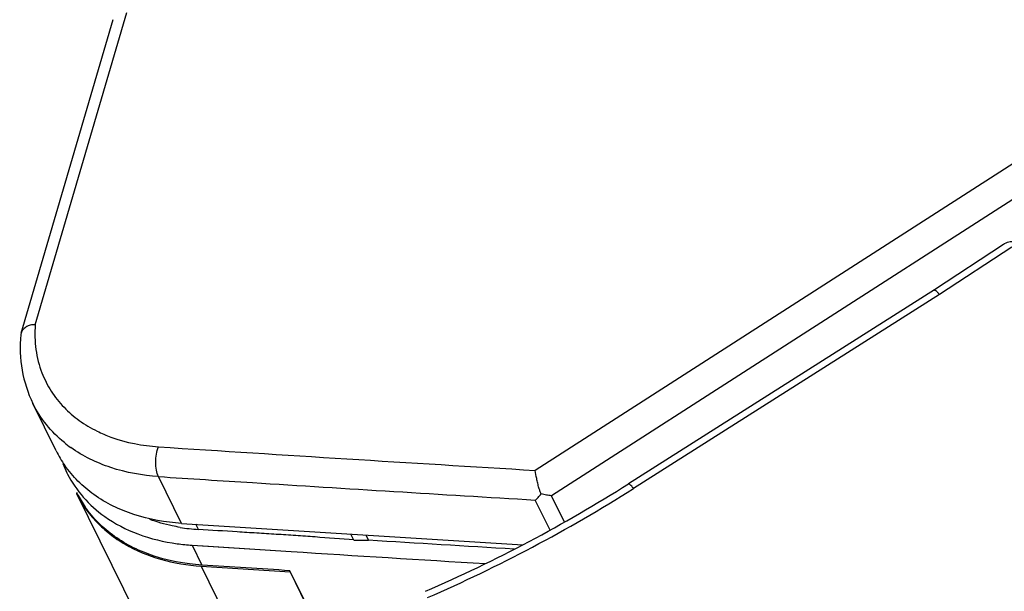
# Model space of a CAD drawing. Units: millimetres. Extents: x 0 to 420, y 0 to 297.
# Drawn here: x 244 to 254, y 115 to 121 of the extents above; entities that cross this region are included whole.
import ezdxf

# ---------------------------------------------------------------- set-up
doc = ezdxf.new("R2010")
doc.units = ezdxf.units.MM
doc.header["$LTSCALE"] = 23.1
doc.layers.add('INTF_1', color=7, linetype='CONTINUOUS')

msp = doc.modelspace()

# ---------------------------------------------------------------- linework, layer by layer
at = {"layer": 'INTF_1', "color": 9, "linetype": 'CONTINUOUS'}
for p, q in [((263.5297, 125.5847), (249.3282, 116.4565)), ((263.6813, 125.3472), (249.4799, 116.219)), ((244.6324, 117.8255), (245.493, 120.7591)), ((253.802, 118.5551), (253.124, 118.1081)), ((253.7261, 118.5801), (253.7254, 118.5796)), ((253.124, 118.1081), (250.2503, 116.2862)), ((246.0049, 115.9586), (245.7888, 116.3988)), ((249.4666, 115.896), (249.3282, 116.178)), ((249.6018, 115.9704), (249.4799, 116.219)), ((246.1644, 115.9019), (246.1408, 115.9499)), ((246.1055, 115.7534), (246.197, 115.567))]:
    msp.add_line(p, q, dxfattribs=at)
at = {"layer": 'INTF_1', "color": 7, "linetype": 'CONTINUOUS'}
for p, q in [((244.4984, 117.7468), (245.3626, 120.693)), ((244.4984, 117.7468), (244.4957, 117.7324)), ((244.8287, 116.6398), (244.6106, 117.0843)), ((245.5722, 115.1175), (245.0231, 116.2364)), ((247.6233, 115.8006), (247.5951, 115.8579)), ((247.6233, 115.8006), (247.7617, 115.8006)), ((247.7379, 115.849), (247.7617, 115.8006)), ((246.1055, 115.7534), (247.0352, 115.6942)), ((246.1055, 115.7534), (246.2085, 115.7468)), ((246.2085, 115.7468), (247.0351, 115.6941)), ((246.1911, 115.5557), (246.7402, 114.4368)), ((246.1911, 115.5557), (247.0245, 115.5026)), ((247.3867, 114.7743), (247.0237, 115.5141)), ((247.0245, 115.5026), (247.3833, 114.7715))]:
    msp.add_line(p, q, dxfattribs=at)
at = {"layer": 'INTF_1', "color": 6, "linetype": 'CONTINUOUS'}
for p, q in [((253.7261, 118.5801), (253.0767, 118.1519)), ((253.0769, 118.152), (250.2042, 116.3308)), ((253.0767, 118.1519), (253.0767, 118.1519)), ((253.0767, 118.1519), (253.0767, 118.1519)), ((253.0767, 118.1519), (253.0767, 118.1519))]:
    msp.add_line(p, q, dxfattribs=at)
msp.add_lwpolyline([(253.9271, 118.5247), (253.9228, 118.5329), (253.9144, 118.5461), (253.9048, 118.5582), (253.8942, 118.5689), (253.8827, 118.5783), (253.8706, 118.5863), (253.858, 118.5927), (253.8447, 118.5978), (253.8309, 118.6014), (253.8167, 118.6035), (253.8024, 118.604), (253.7882, 118.603), (253.7743, 118.6005), (253.7604, 118.5965), (253.7462, 118.5908), (253.7325, 118.5835), (253.7264, 118.5797)], dxfattribs=at)
at = {"layer": 'INTF_1', "color": 9, "linetype": 'CONTINUOUS'}
for centre, radius, start, end in [((253.7537, 118.5384), 0.05, 124.38661, 126.8785), ((253.7518, 118.5412), 0.0466, 121.24655, 123.40515), ((253.7501, 118.544), 0.0433, 113.52028, 121.29859), ((245.6731, 117.6604), 1.2162, 230.84903, 234.50453), ((296.439, 897.4306), 782.3938, 266.2882587, 266.5479236), ((242.7139, 128.1783), 14.079, 293.44076, 302.36364)]:
    msp.add_arc(centre, radius, start, end, dxfattribs=at)
at = {"layer": 'INTF_1', "color": 7, "linetype": 'CONTINUOUS'}
for centre, radius, start, end in [((245.7677, 117.1009), 1.0461, 206.14883, 214.87041), ((245.8671, 116.8948), 1.0445, 200.88483, 206.13543), ((245.8649, 116.8938), 1.0421, 206.13899, 206.9204), ((245.9578, 116.6951), 1.0412, 205.49864, 206.13846), ((245.9564, 116.7073), 1.0421, 206.13898, 206.75702), ((245.9608, 116.7098), 1.0471, 206.7692, 214.86705), ((296.6528, 901.875), 787.5468, 266.3127056, 266.5464469), ((246.2755, 117.6509), 1.7526, 260.70846, 266.32873), ((246.23, 117.7005), 1.9511, 262.20796, 266.34112), ((296.7422, 901.4952), 787.3717, 266.3804865, 266.5134994)]:
    msp.add_arc(centre, radius, start, end, dxfattribs=at)
at = {"layer": 'INTF_1', "color": 6, "linetype": 'CONTINUOUS'}
msp.add_arc((242.7749, 128.054), 13.879, 293.44061, 302.3635, dxfattribs=at)
for points, knots in [([(253.0753, 118.1493), (253.0753, 118.1496), (253.0756, 118.1506), (253.0761, 118.1515), (253.0767, 118.1519)], [0, 0, 0, 0, 0.295468, 1, 1, 1, 1]), ([(253.0767, 118.1519), (253.0785, 118.153), (253.083, 118.151), (253.0878, 118.1475), (253.0935, 118.1426), (253.0999, 118.1362), (253.1105, 118.1247), (253.1185, 118.115), (253.124, 118.1081)], [0, 0, 0, 0, 0.09269, 0.177083, 0.28921, 0.428778, 0.594798, 1, 1, 1, 1])]:
    msp.add_open_spline(points, degree=3, knots=knots, dxfattribs=at)
at = {"layer": 'INTF_1', "color": 7, "linetype": 'CONTINUOUS'}
for points, knots in [([(244.6324, 117.8255), (244.6167, 117.8242), (244.5927, 117.8259), (244.5637, 117.8138), (244.5398, 117.7992), (244.514, 117.7798), (244.5016, 117.7577), (244.4984, 117.7467)], [0, 0, 0, 0, 0.284847, 0.423925, 0.559869, 0.793046, 1, 1, 1, 1]), ([(244.4957, 117.7325), (244.4857, 117.6213), (244.4931, 117.3978), (244.5617, 117.1845), (244.6095, 117.0865)], [0, 0, 0, 0, 0.50579, 1, 1, 1, 1]), ([(245.7888, 116.3989), (245.7797, 116.4174), (245.7674, 116.4617), (245.7617, 116.5329), (245.7682, 116.6073), (245.7805, 116.656), (245.7892, 116.6782)], [0, 0, 0, 0, 0.216791, 0.476302, 0.748668, 1, 1, 1, 1]), ([(245.1835, 116.2286), (245.1299, 116.2667), (245.0301, 116.3505), (244.946, 116.4503), (244.9095, 116.5028)], [0, 0, 0, 0, 0.506609, 1, 1, 1, 1]), ([(244.9357, 116.422), (244.9753, 116.3439), (245.0765, 116.1952), (245.2106, 116.0757), (245.2842, 116.0235)], [0, 0, 0, 0, 0.492509, 1, 1, 1, 1]), ([(249.3823, 116.2356), (249.379, 116.2448), (249.3719, 116.2632), (249.3608, 116.2965), (249.351, 116.3355), (249.338, 116.3901), (249.3311, 116.4305), (249.3282, 116.4565)], [0, 0, 0, 0, 0.127995, 0.260513, 0.461379, 0.656324, 1, 1, 1, 1]), ([(245.0231, 116.2364), (245.0468, 116.1881), (245.1022, 116.0944), (245.2067, 115.9673), (245.3314, 115.8548), (245.5255, 115.7241), (245.8128, 115.6055), (246.0617, 115.5646), (246.1911, 115.5557)], [0, 0, 0, 0, 0.114243, 0.229778, 0.347791, 0.469278, 0.724909, 1, 1, 1, 1]), ([(246.0049, 115.9586), (245.8534, 115.9683), (245.5636, 116.0193), (245.2969, 116.1479), (245.1835, 116.2286)], [0, 0, 0, 0, 0.521583, 1, 1, 1, 1]), ([(249.3286, 116.1772), (249.3375, 116.1857), (249.357, 116.2036), (249.3736, 116.2243), (249.3824, 116.2354)], [0, 0, 0, 0, 0.465295, 1, 1, 1, 1]), ([(249.4799, 116.219), (249.464, 116.2201), (249.4311, 116.2241), (249.3989, 116.2314), (249.3824, 116.2354)], [0, 0, 0, 0, 0.483133, 1, 1, 1, 1]), ([(245.7488, 115.6513), (245.6169, 115.6947), (245.4289, 115.7854), (245.2224, 115.9588), (245.1382, 116.0586), (245.1016, 116.1112)], [0, 0, 0, 0, 0.516988, 0.761689, 1, 1, 1, 1]), ([(245.2842, 116.0235), (245.38, 115.9553), (245.6002, 115.8419), (245.84, 115.7847), (245.9655, 115.7675)], [0, 0, 0, 0, 0.481434, 1, 1, 1, 1]), ([(245.9926, 115.9213), (245.9677, 115.9254), (245.8707, 115.9436), (245.7754, 115.9708), (245.7067, 115.9964)], [0, 0, 0, 0, 0.255908, 1, 1, 1, 1]), ([(247.6246, 115.8048), (247.503, 115.8124), (247.3207, 115.8266), (247.0775, 115.8442), (246.8948, 115.8558), (246.7119, 115.8668), (246.468, 115.8821), (246.2852, 115.8941), (246.1633, 115.9019)], [0, 0, 0, 0, 0.249595, 0.374396, 0.499476, 0.624683, 0.749845, 1, 1, 1, 1]), ([(246.197, 115.567), (246.1579, 115.5695), (246.0063, 115.5837), (245.8562, 115.6159), (245.7488, 115.6513)], [0, 0, 0, 0, 0.257591, 1, 1, 1, 1])]:
    msp.add_open_spline(points, degree=3, knots=knots, dxfattribs=at)
at = {"layer": 'INTF_1', "color": 9, "linetype": 'CONTINUOUS'}
for points, knots in [([(244.6324, 117.8255), (244.6263, 117.7477), (244.6298, 117.593), (244.6679, 117.4427), (244.695, 117.3723)], [0, 0, 0, 0, 0.508353, 1, 1, 1, 1]), ([(244.695, 117.3723), (244.718, 117.3126), (244.7767, 117.197), (244.8574, 117.0955), (244.9023, 117.049)], [0, 0, 0, 0, 0.497498, 1, 1, 1, 1]), ([(244.9053, 116.7173), (244.8434, 116.7677), (244.7306, 116.88), (244.6449, 117.0143), (244.6106, 117.0843)], [0, 0, 0, 0, 0.505451, 1, 1, 1, 1]), ([(244.9023, 117.049), (244.9458, 117.0039), (245.0434, 116.9202), (245.1536, 116.8544), (245.2119, 116.8255)], [0, 0, 0, 0, 0.490799, 1, 1, 1, 1]), ([(245.2119, 116.8255), (245.2546, 116.8044), (245.4382, 116.726), (245.6379, 116.6878), (245.7893, 116.678)], [0, 0, 0, 0, 0.238911, 1, 1, 1, 1]), ([(245.7888, 116.3988), (245.6373, 116.4087), (245.3473, 116.46), (245.0805, 116.5893), (244.967, 116.6703)], [0, 0, 0, 0, 0.521148, 1, 1, 1, 1]), ([(245.7892, 116.3981), (246.0839, 116.379), (246.8209, 116.332), (248.0006, 116.2582), (248.8856, 116.2047), (249.3282, 116.178)], [0, 0, 0, 0, 0.249869, 0.624831, 1, 1, 1, 1]), ([(250.2503, 116.2862), (250.2448, 116.2932), (250.235, 116.3053), (250.223, 116.3187), (250.2149, 116.3261), (250.2105, 116.3294), (250.2071, 116.3312), (250.2049, 116.3313), (250.2042, 116.3308)], [0, 0, 0, 0, 0.406318, 0.712074, 0.823898, 0.90761, 0.96429, 1, 1, 1, 1])]:
    msp.add_open_spline(points, degree=3, knots=knots, dxfattribs=at)
at = {"layer": 'INTF_1', "color": 7, "linetype": 'CONTINUOUS'}
for points in [[(249.1292, 115.7164), (248.6734, 115.7441), (248.2175, 115.7721), (247.7617, 115.8006)], [(247.0237, 115.5141), (246.7481, 115.5316), (246.4726, 115.5492), (246.197, 115.567)]]:
    msp.add_open_spline(points, degree=3, dxfattribs=at)

doc.saveas('drawing.dxf')
